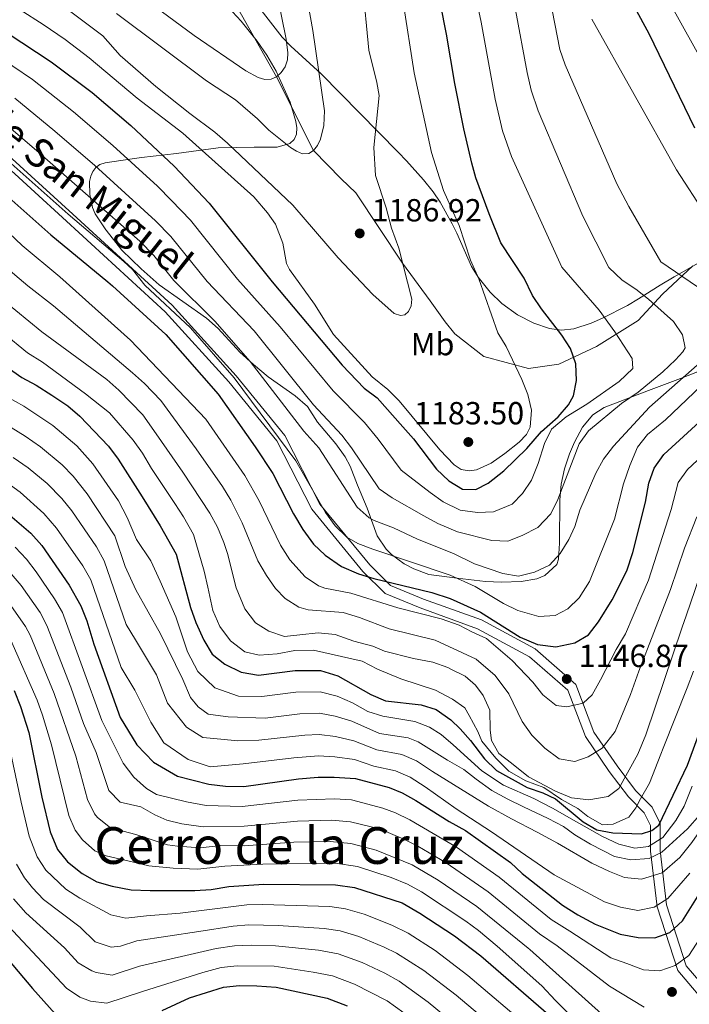
# Model space of a CAD drawing. Units: metres. Extents: x 661647 to 668567, y 4744212 to 4749002.
# Drawn here: x 667524 to 667733, y 4744835 to 4745143 of the extents above; entities that cross this region are included whole.
import ezdxf
from ezdxf.enums import TextEntityAlignment as Align

# ---------------------------------------------------------------- set-up
doc = ezdxf.new("R2010")
doc.units = ezdxf.units.M
doc.header["$MEASUREMENT"] = 0
doc.linetypes.add('DGN Style 3', pattern=[120.35282, 85.9663, -34.38652])
for name, color, linetype, lineweight in [('Nivel 21', 7, 'Continuous', 0), ('Nivel 35', 7, 'Continuous', 0), ('Nivel 37', 7, 'Continuous', 0), ('Nivel 4', 7, 'Continuous', 0), ('Nivel 41', 7, 'Continuous', 0), ('Nivel 44', 7, 'Continuous', 0), ('Nivel 45', 7, 'Continuous', 0), ('Nivel 5', 7, 'Continuous', 0), ('Nivel 59', 7, 'Continuous', 0), ('Nivel 61', 7, 'Continuous', 0), ('Nivel 7', 7, 'Continuous', 0)]:
    doc.layers.add(name, color=color, linetype=linetype, lineweight=lineweight)
doc.styles.add('Style-Arial', font='txt')
doc.styles.add('Style-Arial Narrow', font='txt')
doc.styles.add('Style-Helvetica-Narrow-Oblique', font='txt')
doc.styles.add('Style-Times New Roman', font='txt')

# ---------------------------------------------------------------- blocks, each defined once
blk = doc.blocks.new('5PATER')
at = {"layer": 'Nivel 7', "linetype": 'Continuous', "lineweight": 0}
h = blk.add_hatch(color=51, dxfattribs=at)
edge = h.paths.add_edge_path()
edge.add_ellipse((0, 0), major_axis=(-11, -11.1), ratio=0.999422, start_angle=0, end_angle=360)

msp = doc.modelspace()

# ---------------------------------------------------------------- linework, layer by layer
at = {"layer": 'Nivel 21', "color": 7, "linetype": 'DGN Style 3', "lineweight": 0}
for points in [[(667591.71, 4745147.11, 1200), (667604.01, 4745125.3, 1195), (667615.63, 4745102.16, 1190), (667624.32, 4745093.33, 1189.29), (667628.94, 4745088.97, 1188.09), (667643.55, 4745066.89, 1185), (667652.14, 4745055.06, 1184.44), (667656.82, 4745048.5, 1182.87), (667659.87, 4745044.75, 1181.74), (667668.96, 4745037.66, 1180), (667682.93, 4745033.89, 1179.03), (667692.47, 4745035.22, 1176.44), (667704.22, 4745040.76, 1172.34), (667717.3, 4745048.97, 1167.42), (667724.84, 4745057.17, 1163.42), (667734.38, 4745066.04, 1158.31)], [(667742.78, 4744834.47, 1086.72), (667732.33, 4744846.82, 1094.17), (667726.12, 4744865.92, 1104.14), (667724.18, 4744882.9, 1115.95), (667724.18, 4744891.41, 1124.6), (667721.65, 4744896.47, 1126.68), (667716.47, 4744901.65, 1131.73), (667710.66, 4744909.4, 1136.82), (667703.42, 4744920.02, 1141.87), (667697.79, 4744934.85, 1146.2), (667685.01, 4744946.04, 1149.17), (667668.21, 4744955.13, 1148.47), (667650.11, 4744961.67, 1148.18), (667639.75, 4744965.9, 1149.37), (667633.3, 4744972.36, 1152.15), (667617.65, 4744991.44, 1154.87), (667606.68, 4745012.88, 1156.31), (667591.47, 4745031.64, 1155.66), (667571.38, 4745053.75, 1155.75), (667540.36, 4745082.27, 1155.59), (667517.82, 4745102.82, 1155.88)]]:
    msp.add_polyline3d(points, dxfattribs=at)
at = {"layer": 'Nivel 21', "color": 7, "linetype": 'Continuous', "lineweight": 0}
msp.add_polyline3d([(667740.63, 4744832.37, 1086.62), (667729.66, 4744845.33, 1094.34), (667723.17, 4744865.28, 1104.78), (667721.18, 4744882.73, 1117.68), (667721.18, 4744890.7, 1125.83), (667719.19, 4744894.69, 1128.26), (667714.2, 4744899.68, 1132.41), (667708.22, 4744907.66, 1137.26), (667700.74, 4744918.63, 1141.92), (667695.25, 4744933.09, 1146.1), (667683.29, 4744943.56, 1147.56), (667666.98, 4744952.38, 1146.22), (667649.03, 4744958.87, 1146.12), (667638.06, 4744963.36, 1147.32), (667631.08, 4744970.34, 1150.67), (667615.12, 4744989.79, 1153.18), (667604.15, 4745011.23, 1154.32), (667589.19, 4745029.69, 1153.55), (667569.25, 4745051.63, 1153.62), (667538.34, 4745080.06, 1153.8), (667515.9, 4745100.51, 1154.09)], dxfattribs=at)
at = {"layer": 'Nivel 35', "color": 92, "linetype": 'DGN Style 3', "lineweight": 0}
for points in [[(667642.18, 4745101.67, 1189.04), (667618, 4745126.22, 1198.65), (667608.54, 4745134.82, 1200.06), (667605.81, 4745137.67, 1200.64), (667597.84, 4745148.03, 1203.45)], [(667590.32, 4745145.6, 1201.62), (667592.99, 4745142.66, 1201.42), (667597.97, 4745136.38, 1201.54), (667601.03, 4745132.05, 1201.05), (667603.98, 4745126.98, 1199.76), (667608.31, 4745117.32, 1197.43), (667610.09, 4745111.23, 1196.1), (667610.38, 4745109.3, 1195.41), (667610.27, 4745107.34, 1194.39), (667609.59, 4745105.61, 1193.33), (667608.19, 4745104.34, 1192.47), (667604.31, 4745103.23, 1191.25), (667597.04, 4745103.25, 1189.04), (667585.85, 4745103, 1184.8), (667572.78, 4745101.23, 1179.15), (667561.84, 4745099.97, 1173.78), (667558.1, 4745099.51, 1172.51), (667550.46, 4745098.35, 1170.54), (667548.81, 4745097.8, 1169.44), (667547.51, 4745096.86, 1167.84), (667546.55, 4745095.62, 1166.13), (667545.9, 4745094.14, 1164.69), (667545.54, 4745092.5, 1163.93), (667545.58, 4745088.44, 1163.61), (667546.51, 4745084.33, 1163.33), (667547.31, 4745082.38, 1163.19), (667550.69, 4745077.29, 1162.77), (667550.73, 4745077.24, 1162.77), (667555.62, 4745071, 1162.22), (667561.66, 4745065.08, 1161.59), (667567.29, 4745060.14, 1160.92), (667582.1, 4745049.63, 1162.6), (667585.84, 4745046.37, 1163.07), (667592.63, 4745039.04, 1164), (667596.86, 4745035.17, 1164.76), (667601.43, 4745031.29, 1165.66), (667609.86, 4745025.31, 1166.61), (667613.77, 4745022.01, 1167.24), (667616.85, 4745017.07, 1168.82), (667622.61, 4745010.27, 1170.3), (667625.53, 4745006.21, 1170.48), (667627.13, 4745003.27, 1170.3), (667629.39, 4744997.3, 1169.35), (667632.47, 4744990.09, 1169.14), (667635.55, 4744981.44, 1169.14), (667638.34, 4744977.33, 1168.76), (667640.07, 4744975.67, 1168.51), (667644.07, 4744972.74, 1167.76), (667647.06, 4744971.14, 1167.35), (667651.75, 4744969.35, 1167.42), (667660.65, 4744968.24, 1168.19), (667669.5, 4744967.2, 1168.08), (667674.49, 4744966.97, 1168.12), (667680.61, 4744967.19, 1168.19), (667685.5, 4744968, 1168.34), (667688.03, 4744969.04, 1168.51), (667691.83, 4744972.45, 1169.54), (667692.35, 4744974.18, 1169.88), (667692.66, 4744979.14, 1170.44), (667692.78, 4744992.7, 1171.56), (667693.21, 4744997.62, 1172.13), (667694.25, 4745002.44, 1172.87), (667695.82, 4745007.2, 1173.55), (667697.33, 4745010.82, 1173.88), (667699.8, 4745015.46, 1173.89), (667703.04, 4745019.42, 1173.52), (667706.6, 4745021.72, 1173.04), (667720.51, 4745026.99, 1171.15), (667730.49, 4745030.75, 1169.35), (667748.62, 4745037.9, 1165.08)], [(667737.5, 4745067.68, 1168.66), (667728.54, 4745062.6, 1171.26), (667724.16, 4745060.04, 1171.96), (667717.39, 4745055.69, 1171.6), (667713.93, 4745053.65, 1172.57), (667706.1, 4745049.64, 1176.33), (667702.58, 4745048.12, 1177.44), (667697.1, 4745046.29, 1179.12), (667693.31, 4745045.86, 1180.52), (667689.56, 4745046.42, 1182), (667684.66, 4745048.1, 1183.69), (667679.45, 4745050.7, 1185.03), (667674.59, 4745054.26, 1185.74), (667670.95, 4745057.85, 1185.89), (667667.22, 4745062.52, 1185.82), (667665.12, 4745065.86, 1185.7), (667660.47, 4745076.29, 1184.82), (667659.21, 4745078.78, 1184.94), (667659.02, 4745079.16, 1184.96), (667655.31, 4745085.97, 1187), (667653.08, 4745089.23, 1187.95), (667650.05, 4745092.95, 1188.29), (667644.76, 4745098.97, 1188.39), (667642.18, 4745101.67, 1189.04)]]:
    msp.add_polyline3d(points, dxfattribs=at)
at = {"layer": 'Nivel 4', "color": 30, "linetype": 'Continuous', "lineweight": 30, "flags": 128}
for points, elevation in [([(667519.8, 4745139), (667533.55, 4745129.96), (667546.31, 4745120.31), (667558.51, 4745109.97), (667572.07, 4745097.3), (667583.03, 4745085.66), (667602.7, 4745061.05), (667624.6, 4745034.89), (667631.49, 4745027.68), (667635.54, 4745024.75), (667643.63, 4745015.57), (667646.91, 4745011.81), (667654.11, 4745002.34), (667658.01, 4744998.73), (667662.25, 4744996.07), (667666.45, 4744995.94), (667670.36, 4744998), (667675.2, 4745001.8), (667682.37, 4745008.78), (667687.05, 4745014.14), (667692.2, 4745018.77), (667695.44, 4745022.54), (667697.05, 4745025.35), (667697.98, 4745030.08), (667697.78, 4745035.33), (667696.13, 4745040.17), (667693.39, 4745044.35), (667686.99, 4745052.63), (667684.21, 4745056.79), (667681.54, 4745062.21), (667674.28, 4745073.27), (667670.58, 4745082.29), (667666.48, 4745093.61), (667665.19, 4745098.22), (667662.69, 4745108.94), (667659.87, 4745123.2), (667657.32, 4745138.63), (667651.89, 4745166.2)], 1175), ([(667735.05, 4745109.15), (667720.71, 4745138.77), (667712.36, 4745154.22)], 1150), ([(667521.2, 4745086.59), (667533.45, 4745075.81), (667551.3, 4745061.06), (667552.7, 4745059.76), (667569.46, 4745044.52), (667585.81, 4745025.87), (667597.39, 4745009.36), (667602.88, 4745001), (667609.34, 4744988.38), (667612.32, 4744983.44), (667615.61, 4744978.81), (667619.31, 4744975.44), (667624.45, 4744971.9), (667629.7, 4744969.53), (667634.49, 4744968.09), (667652.65, 4744963.74), (667658.41, 4744961.89), (667667.94, 4744957.52), (667680.32, 4744949.72), (667685.77, 4744947.45), (667691.53, 4744946.72), (667697.4, 4744947.95), (667701.71, 4744950.5), (667704.85, 4744954.52), (667709.15, 4744961.42), (667713.71, 4744970.49), (667715.62, 4744976.27), (667719.56, 4744992.02), (667720.61, 4744997.95), (667722.24, 4745002.67), (667725.35, 4745006.92), (667745.03, 4745024.99)], 1150), ([(667517.65, 4745035.76), (667524.37, 4745031.05), (667528.78, 4745028.72), (667533.75, 4745025.54), (667538.71, 4745022.16), (667542.55, 4745018.96), (667551.46, 4745009.52), (667554.53, 4745005.45), (667561.99, 4744993.65), (667567.65, 4744984.63), (667572.66, 4744975.68), (667577.19, 4744959.05), (667578.83, 4744954.33), (667581.29, 4744948.76), (667583.97, 4744944.43), (667587.86, 4744941.31), (667593.01, 4744938.8), (667598.38, 4744937.78), (667609.94, 4744939.32), (667617.82, 4744939.25), (667623.28, 4744937.6), (667633.56, 4744931.72), (667638.17, 4744929.78), (667649.31, 4744928.52), (667654.07, 4744927.03), (667658.61, 4744923.79), (667661.55, 4744920.99), (667664.83, 4744917.39), (667669.15, 4744911.62), (667672.96, 4744908.01), (667682.52, 4744902.65), (667687.46, 4744901), (667691.37, 4744899.04), (667700.01, 4744891.93), (667704.32, 4744889.4), (667709.35, 4744888.45), (667718.33, 4744888.1), (667721.52, 4744889.13), (667723.78, 4744890.88), (667732.75, 4744909.6), (667739.88, 4744929.31)], 1125), ([(667703.83, 4744859.79), (667711.66, 4744856.67), (667717.32, 4744855.63), (667722.46, 4744855.52), (667727.15, 4744857.23), (667731.17, 4744860.91), (667737.92, 4744871.77), (667740.17, 4744876.24), (667749.25, 4744897.18), (667756.79, 4744906.13), (667762.45, 4744915.18), (667764.93, 4744920.12), (667766.99, 4744925.26), (667768.13, 4744930.2), (667768.96, 4744936.06), (667770.72, 4744940.74), (667773.72, 4744945.52), (667777.62, 4744950.16), (667788.82, 4744961.77), (667793.38, 4744965.78), (667814.23, 4744985.76), (667821.74, 4744992.36), (667837.26, 4745004.85), (667842.41, 4745008.34)], 1100), ([(667519.11, 4744989.18), (667527.13, 4744982.29), (667530.59, 4744978.42), (667539.19, 4744966.04), (667542.81, 4744959.53), (667544.67, 4744954.88), (667546.84, 4744947.52), (667555.11, 4744924.59), (667560.36, 4744916.01), (667565.56, 4744910.54), (667573.07, 4744906.2), (667582.89, 4744903.67), (667588.12, 4744903.04), (667593.82, 4744902.91), (667610.97, 4744905.33), (667617.12, 4744905.85), (667622.12, 4744905.87), (667628.75, 4744905.43), (667639.31, 4744902.64), (667643.36, 4744900.99), (667647.72, 4744898.54), (667658.07, 4744892.02), (667663.21, 4744889.13), (667677.3, 4744879.14), (667680.92, 4744875.68), (667693.63, 4744865.82), (667698.37, 4744862.74), (667703.83, 4744859.79)], 1100), ([(667521.99, 4744933.03), (667523.89, 4744927.99), (667526.49, 4744919.89), (667530.63, 4744899.57), (667533.25, 4744888.77), (667535.54, 4744883.23), (667538.63, 4744879.3), (667543.24, 4744875.68), (667547.83, 4744873.09), (667552.63, 4744871.68), (667558.52, 4744870.57), (667564.52, 4744870.38), (667578.51, 4744870.37), (667583.66, 4744870.67), (667589.11, 4744871.59), (667600.08, 4744872.39), (667622.52, 4744872.18), (667628.43, 4744871.35), (667643.41, 4744866.47), (667648.95, 4744863.25), (667659.81, 4744856.19), (667668.02, 4744849.86), (667689.2, 4744831.48)], 1075), ([(667511.31, 4744859.03), (667527.66, 4744839.65), (667534.8, 4744831.76)], 1050), ([(667568.24, 4744832.83), (667576.79, 4744836.73), (667587.5, 4744840.11), (667592.47, 4744840.62), (667597.89, 4744840.52), (667603.96, 4744840.1), (667619.94, 4744836.65), (667626.16, 4744834.22)], 1050)]:
    msp.add_lwpolyline(points, dxfattribs=dict(at, elevation=elevation))
at = {"layer": 'Nivel 5', "color": 30, "linetype": 'Continuous', "lineweight": 0, "flags": 128}
for points, elevation in [([(667537.19, 4745147.45), (667549.73, 4745138.15), (667555.12, 4745131.99), (667566.32, 4745122.25), (667576.97, 4745113.73), (667584.78, 4745107.97), (667588.76, 4745104.5), (667609.21, 4745085.06), (667623.37, 4745068.6), (667634.21, 4745057.03), (667640.85, 4745051.1), (667642.89, 4745050.44), (667644.24, 4745050.75), (667645.35, 4745051.74), (667646.21, 4745053.54), (667646.39, 4745055.66), (667642.36, 4745071.58), (667640.11, 4745077.88), (667638.41, 4745084.21), (667635.06, 4745094.35), (667634.5, 4745103.12), (667636.19, 4745119.36), (667635.48, 4745123.45), (667632.99, 4745133.58), (667630.94, 4745154.4)], 1185), ([(667552.85, 4745103.71), (667566.81, 4745090.96), (667571.21, 4745086.56), (667577.15, 4745080.31), (667591.9, 4745061.85), (667605.25, 4745046.95), (667621.83, 4745026.85), (667631.65, 4745017), (667635.93, 4745011.77), (667643.07, 4745002.03), (667652.13, 4744995.02), (667656.2, 4744992.12), (667661.54, 4744989.52), (667667, 4744988.79), (667671.99, 4744989), (667677.81, 4744991.35), (667681.1, 4744994.75), (667683.92, 4744998.88), (667685.96, 4745004.16), (667687.91, 4745010.38), (667690.12, 4745014.88), (667694.75, 4745018.7), (667701.2, 4745022.72), (667711.29, 4745029.81), (667715.62, 4745033.92), (667715.42, 4745037.01), (667709.97, 4745045.39), (667705.07, 4745052.17), (667693.41, 4745065.66), (667677.61, 4745100.34), (667674.81, 4745108.32), (667672.47, 4745118.28), (667668.08, 4745142.42), (667665.91, 4745152.81)], 1170), ([(667566.01, 4745147.3), (667578.24, 4745138.2), (667594.48, 4745127.12), (667598.31, 4745125.06), (667600.36, 4745124.43), (667602.36, 4745124.52), (667604.01, 4745125.3), (667605.56, 4745126.57), (667606.8, 4745128.35), (667607.48, 4745130.57), (667607.64, 4745132.75), (667607.06, 4745137.02), (667604.22, 4745151.08)], 1195), ([(667735.82, 4745059.48), (667724.35, 4745067.26), (667714.37, 4745084.62), (667710.64, 4745091.69), (667694.37, 4745128.97), (667692.75, 4745133.85), (667689.61, 4745150.01)], 1160), ([(667756.61, 4745095.47), (667726.59, 4745149.63)], 1145), ([(667522.15, 4745118.54), (667534.72, 4745108.25), (667547.19, 4745097.45), (667566.23, 4745080.18), (667571.02, 4745075.26), (667582.33, 4745061.12), (667597.09, 4745045.71), (667615.69, 4745022.5), (667624.46, 4745013), (667627.51, 4745009.03), (667636.2, 4744996.22), (667640.3, 4744993.36), (667650.15, 4744987.71), (667654.55, 4744985.33), (667660.75, 4744982.68), (667671.45, 4744979.99), (667676.46, 4744979.77), (667680.92, 4744981.53), (667685.87, 4744984.1), (667689.89, 4744988.41), (667692.16, 4744992.87), (667698.76, 4745010.33), (667701.75, 4745014.33), (667712.05, 4745022.97), (667717.3, 4745026.47), (667725.04, 4745032.8), (667728.98, 4745036.63), (667731.21, 4745039.11), (667731.93, 4745040.35), (667731.11, 4745044.46), (667728.37, 4745048.65), (667720.5, 4745055.61), (667716.51, 4745058.78), (667712.29, 4745061.53), (667708.11, 4745065.54), (667699.9, 4745081.56), (667685.99, 4745114.65), (667683.77, 4745121.12), (667682.48, 4745126.65), (667678.85, 4745146.22)], 1165), ([(667523.81, 4745146.23), (667530.99, 4745141.6), (667537.93, 4745136.9), (667545.46, 4745131.17), (667560.43, 4745118.56), (667574.78, 4745107.61), (667596.92, 4745087.68), (667601.22, 4745082.63), (667603.76, 4745079.06), (667606.07, 4745073.13), (667607.2, 4745066.79), (667608.16, 4745064.94), (667615.94, 4745054.02), (667621.86, 4745044.49), (667633.99, 4745031.3), (667638.93, 4745027.28), (667642.44, 4745023.78), (667655.23, 4745008.42), (667659.7, 4745003.7), (667661.86, 4745002.25), (667664.33, 4745001.84), (667666.69, 4745002.14), (667671.22, 4745004.27), (667675.55, 4745007.25), (667679.98, 4745010.78), (667682.35, 4745013.24), (667683.48, 4745015.51), (667683.9, 4745020.86), (667682.7, 4745025.71), (667680.82, 4745030.49), (667675.99, 4745040.83), (667673.33, 4745045.07), (667667.38, 4745062.02), (667664.76, 4745067.83), (667661.29, 4745078.7), (667656.36, 4745089.69), (667652.59, 4745101.59), (667647.17, 4745126.5), (667643.71, 4745148.67)], 1180), ([(667554.01, 4745145.14), (667582.18, 4745123.96), (667591.22, 4745118), (667598.1, 4745112.1), (667601.63, 4745108.51), (667608.43, 4745103.13), (667610.32, 4745101.92), (667612.18, 4745101.18), (667614.18, 4745101.22), (667615.63, 4745102.16), (667616.9, 4745103.7), (667617.79, 4745105.72), (667618.83, 4745109.96), (667619.08, 4745114.64), (667615.44, 4745139.81), (667613.72, 4745149.03)], 1190), ([(667493.04, 4745145.3), (667503.11, 4745139.86), (667515.27, 4745132.75), (667527.67, 4745124.38), (667540.52, 4745114.28), (667552.85, 4745103.71)], 1170), ([(667747.4, 4745068.12), (667729.25, 4745096.17), (667702.75, 4745143.28)], 1155), ([(667515.1, 4745113.97), (667528.93, 4745102.22), (667561.25, 4745073.81), (667565.63, 4745069.29), (667571.88, 4745061.49), (667584.74, 4745048.76), (667595.83, 4745036.04), (667612.64, 4745014.22), (667617.27, 4745009), (667629.34, 4744990.42), (667633.1, 4744987.09), (667634.65, 4744986.27), (667640.67, 4744983.99), (667648.17, 4744980.39), (667659.47, 4744975.97), (667666.05, 4744972.69), (667674.9, 4744969.7), (667679.85, 4744968.84), (667684.78, 4744970.1), (667689.52, 4744972.26), (667692.86, 4744975.97), (667695.55, 4744980.35), (667697.46, 4744984.39), (667699.01, 4744989.54), (667704.06, 4745001.06), (667706.45, 4745005.45), (667709.59, 4745009.54), (667720.84, 4745021.82), (667747.12, 4745044.96)], 1160), ([(667509.59, 4745108.15), (667538.85, 4745082.26), (667556.28, 4745067.44), (667558.95, 4745064.85), (667562.88, 4745060.03), (667577.1, 4745046.64), (667590.82, 4745030.96), (667610.08, 4745005), (667619.44, 4744988.81), (667622.47, 4744984.61), (667626.09, 4744981.07), (667629.55, 4744979.09), (667634.21, 4744977.25), (667658.46, 4744969.15), (667666.21, 4744965.6), (667675.16, 4744960.24), (667679.63, 4744958.04), (667686.17, 4744956.22), (667691.31, 4744956.52), (667695.23, 4744958.58), (667698.81, 4744962.06), (667702.02, 4744967.18), (667709.87, 4744986.66), (667712.66, 4744997.77), (667714.62, 4745003.53), (667717.09, 4745009.29), (667720.18, 4745013.23), (667725.85, 4745017.83), (667743.69, 4745034.85)], 1155), ([(667497.35, 4745098.06), (667524.46, 4745072.39), (667536.19, 4745062.56), (667558.4, 4745042.79), (667581.89, 4745018.02), (667594.18, 4745000.36), (667598.64, 4744992.42), (667605.29, 4744978.56), (667608.25, 4744973.91), (667613.02, 4744968.62), (667617.22, 4744965.83), (667619.24, 4744965.08), (667627.32, 4744963.48), (667642.08, 4744958.96), (667655.57, 4744955.52), (667661.29, 4744953.46), (667665.17, 4744951.42), (667669.8, 4744949.26), (667677.82, 4744942.46), (667684.29, 4744935.66), (667687.38, 4744931.64), (667691.59, 4744928.34), (667694.89, 4744927.93), (667700.03, 4744929.06), (667702.92, 4744931.62), (667705.5, 4744936.36), (667710.34, 4744945.82), (667713.33, 4744950.76), (667718.13, 4744962.04), (667720.55, 4744967.55), (667727.61, 4744989.7), (667729.76, 4744998.23), (667732.67, 4745002.3), (667749.16, 4745017.55)], 1145), ([(667518.71, 4745066.11), (667526.2, 4745059.82), (667534.21, 4745053.49), (667558.95, 4745032.48), (667562.7, 4745029.17), (667567.83, 4745023.87), (667578.94, 4745008.73), (667587.14, 4744996.96), (667589.72, 4744992.68), (667593.32, 4744985.54), (667598.27, 4744973.69), (667600.89, 4744969.02), (667603.73, 4744964.95), (667606.73, 4744961.79), (667611.04, 4744959.15), (667614.02, 4744958.26), (667624.95, 4744957.42), (667630, 4744955.9), (667639.34, 4744952.32), (667653.72, 4744948.79), (667666.58, 4744942.81), (667672.54, 4744937.76), (667676.76, 4744932), (667680.97, 4744923.35), (667683.95, 4744919.02), (667688.06, 4744915), (667692.59, 4744911.6), (667697.42, 4744910.77), (667701.64, 4744912.21), (667705.97, 4744914.98), (667710.09, 4744920.13), (667714.84, 4744931.75), (667717.52, 4744939.06), (667726.9, 4744963.34), (667727.39, 4744964.61), (667731.75, 4744977.57), (667735.67, 4744987.39)], 1140), ([(667514.23, 4745058.77), (667530.65, 4745045.36), (667550.99, 4745030.42), (667554.71, 4745027.08), (667562.22, 4745019.34), (667566.4, 4745013.4), (667574.74, 4745001.4), (667583.21, 4744988.56), (667585.6, 4744984.17), (667587.55, 4744979.4), (667588.76, 4744975.91), (667591.43, 4744965.21), (667594.1, 4744958.62), (667597.49, 4744954.19), (667601.71, 4744951.61), (667606.54, 4744949.96), (667611.38, 4744950.47), (667617.14, 4744951.08), (667622.39, 4744950.56), (667628.26, 4744948.5), (667634.21, 4744946.94), (667637.82, 4744945.34), (667646.94, 4744943.03), (667652.95, 4744941.86), (667657.64, 4744940.19), (667658.59, 4744939.67), (667663.11, 4744937.51)], 1135), ([(667510.79, 4745051.29), (667526.14, 4745038.82), (667530.79, 4745035.85), (667544.31, 4745025.93), (667551.75, 4745019.99), (667559.19, 4745011.48), (667562.07, 4745007.39), (667564.89, 4745002.55), (667572.2, 4744991.6), (667574.94, 4744987.43), (667578.06, 4744981.86), (667581.44, 4744970.43), (667582.57, 4744965.39), (667584.11, 4744958.08), (667586.37, 4744953.04), (667589.65, 4744948.61), (667594.18, 4744945.1), (667598.61, 4744944.07), (667604.27, 4744944.48), (667609.83, 4744945.5), (667615.69, 4744945.7), (667630.92, 4744942.18), (667635.65, 4744939.71), (667642.96, 4744936.72), (667653.86, 4744933.11), (667659.11, 4744930.32), (667663.02, 4744927.54), (667664.35, 4744925.17), (667667.13, 4744920.23), (667668.36, 4744917.14), (667672.67, 4744911.78), (667676.79, 4744907.76), (667682.14, 4744904.77), (667687.69, 4744902.61), (667693.25, 4744898.9), (667698.39, 4744896.01), (667701.47, 4744893.54), (667706.1, 4744890.96), (667709.4, 4744891.16), (667714.34, 4744893.32), (667716.5, 4744896.3), (667717.95, 4744899.08), (667720.83, 4744904.02), (667724.32, 4744913.1), (667725.07, 4744914.92), (667732.62, 4744933.84), (667734.61, 4744939.04)], 1130), ([(667519.76, 4745024.99), (667524.99, 4745022.05)], 1120), ([(667712.99, 4744874.46), (667718.34, 4744873.94), (667724.83, 4744875.89), (667730.29, 4744880.72), (667734.1, 4744885.45), (667737.91, 4744890.9), (667741.31, 4744895.74), (667745.64, 4744900.26), (667749.14, 4744905.3), (667752.03, 4744909.93), (667755.13, 4744918.99), (667756.78, 4744923.82), (667760.09, 4744938.02), (667761.63, 4744944.09), (667763.08, 4744949.44), (667765.97, 4744955), (667771.31, 4744962.64), (667778.58, 4744971.18), (667782.25, 4744974.57), (667796.91, 4744987.27), (667813.22, 4745002.5), (667827.52, 4745014.91), (667842, 4745024.76)], 1110), ([(667524.99, 4745022.05), (667534.02, 4745016.02), (667541.59, 4745009.66), (667546.59, 4745004.07), (667554.61, 4744992.48), (667557.36, 4744987.24), (667560.28, 4744980.31), (667564.7, 4744973.62), (667567.68, 4744967.23), (667572.51, 4744956.11), (667576.2, 4744945.1), (667579.39, 4744939.02), (667584.73, 4744933.87), (667592.14, 4744931.29), (667599.45, 4744931.09), (667610.14, 4744932.52), (667617.68, 4744932.57), (667623.05, 4744931.25), (667627.84, 4744929.18), (667632.6, 4744926.46), (667637.39, 4744925.01), (667647.31, 4744923.34), (667651.97, 4744921.56), (667655.56, 4744919.23), (667659.38, 4744915.96), (667668.33, 4744907.82), (667675.11, 4744903.39), (667684.58, 4744899.16), (667690.44, 4744896.17), (667698.67, 4744891.43), (667706.08, 4744887.31), (667711.22, 4744884.93), (667716.26, 4744883.59), (667720.48, 4744884.2), (667725.01, 4744886.98), (667729.03, 4744892.32), (667731.71, 4744896.75), (667734.21, 4744903.1)], 1120), ([(667515.16, 4745018.92), (667525.42, 4745012.72), (667530.2, 4745009.38), (667536.95, 4745003.75), (667540.43, 4745000.16), (667544.78, 4744994.66), (667553.41, 4744981.43), (667556.66, 4744971.9), (667560.08, 4744964.59), (667567.76, 4744950.77), (667574.74, 4744936.46), (667577.1, 4744930.8), (667579.57, 4744927.91), (667582.66, 4744925.65), (667586.56, 4744925.13), (667588.96, 4744924.75), (667600.52, 4744924.39), (667611.37, 4744925.69), (667617.54, 4744925.89), (667622.46, 4744925), (667627.59, 4744923.41), (667636.34, 4744919.53), (667645.31, 4744918.17), (667648.41, 4744916.89), (667657.56, 4744911.22), (667662.7, 4744908.23), (667666.51, 4744905.24), (667671.44, 4744901.74), (667676.48, 4744898.95), (667681.42, 4744896.58), (667689.14, 4744892.97), (667693.87, 4744890.39), (667697.47, 4744887.82), (667702.3, 4744884.93), (667709.81, 4744881.01), (667714.96, 4744879.98), (667720.72, 4744880.38), (667724.63, 4744882.33), (667732.67, 4744889.74), (667736.59, 4744894.05)], 1115), ([(667521.63, 4745006.06), (667526.38, 4745002.73), (667532.3, 4744997.84), (667536.86, 4744993.18), (667540, 4744989.28), (667547.71, 4744978.04), (667550.09, 4744973.63), (667556.96, 4744953.71), (667559.89, 4744948.87), (667566.46, 4744937.95), (667569.95, 4744929.1), (667575.91, 4744921.58), (667580.95, 4744918.28), (667586.59, 4744917.8), (667591.92, 4744917.25), (667598.49, 4744917.45), (667612.9, 4744919.07), (667617.4, 4744919.21), (667622.58, 4744918.56), (667628.3, 4744917.3), (667635.42, 4744914.4), (667643.31, 4744912.99), (667647.91, 4744911.04), (667652.92, 4744907.66), (667670.4, 4744896.74), (667677.6, 4744892.82), (667685.63, 4744888.69), (667692, 4744885.19), (667702.8, 4744878.9), (667708.26, 4744876.32), (667712.99, 4744874.46)], 1110), ([(667518.49, 4744998.98), (667523.8, 4744995.13), (667531.27, 4744988.49), (667535.23, 4744983.92), (667543.45, 4744972.04), (667545.98, 4744967.72), (667555.47, 4744940.19), (667559.69, 4744933.15), (667564.72, 4744923.05), (667568.83, 4744916.67), (667576.44, 4744911.41), (667583.33, 4744909.14), (667593.65, 4744910.09), (667609.44, 4744911.95), (667617.26, 4744912.53), (667622.35, 4744912.22), (667628.52, 4744911.37), (667634.5, 4744909.28), (667641.31, 4744907.82), (667645.91, 4744905.85), (667650.63, 4744902.86), (667660.29, 4744895.94), (667671.39, 4744888.76), (667690.93, 4744875.26), (667706.77, 4744866.8), (667711.71, 4744865.15), (667717.17, 4744864.12), (667722.31, 4744865.14), (667726.54, 4744867.91), (667733.44, 4744875.83)], 1105), ([(667522.27, 4744977.91), (667525.81, 4744974.12), (667528.86, 4744970.16), (667534.62, 4744961.75), (667537.1, 4744957.42), (667549.38, 4744923.65), (667556.07, 4744910.28), (667559.36, 4744905.83), (667563.37, 4744902.33), (667566.46, 4744900.47), (667575.85, 4744898.18), (667582.01, 4744897.01), (667593.32, 4744896.68), (667610.79, 4744898.72), (667622.2, 4744899.13), (667627.5, 4744898.78), (667637.36, 4744896.2), (667641.33, 4744894.75), (667645.82, 4744892.55), (667660.36, 4744883.96), (667673.8, 4744874.55), (667690.02, 4744861.32), (667695.87, 4744857.6), (667708.73, 4744849.25), (667713.77, 4744847.5), (667718.91, 4744845.54), (667724.06, 4744845.22), (667728.9, 4744846.87), (667733.12, 4744850.05), (667743.9, 4744866.58)], 1095), ([(667517.87, 4744973.22), (667524.17, 4744965.93), (667530.09, 4744957.44), (667532.22, 4744953.43), (667539.69, 4744934.06), (667543.66, 4744922.71), (667547.61, 4744913.64), (667551.56, 4744901.7), (667555.16, 4744898.08), (667561.63, 4744896.61), (667565.96, 4744894.03), (667569.75, 4744892.38), (667574.47, 4744891.23), (667581.14, 4744890.35), (667593.93, 4744890.53), (667610.61, 4744892.12), (667621.3, 4744892.43), (667627.24, 4744891.89), (667636.33, 4744889.64), (667643.87, 4744886.48), (667648.33, 4744884.23), (667657.14, 4744879.03), (667670.3, 4744869.96), (667686.41, 4744856.81), (667691.9, 4744853.06), (667708.25, 4744840.38), (667719.16, 4744833.79)], 1090), ([(667663.11, 4744937.51), (667666.3, 4744934.73), (667668.77, 4744931.43), (667670.82, 4744926.9), (667670.92, 4744920.62), (667671.33, 4744917.33), (667673.69, 4744913.31), (667677.6, 4744910.22), (667682.95, 4744905.99), (667691.38, 4744901.46), (667696.42, 4744899.39), (667701.87, 4744898.77), (667707.85, 4744899.8), (667711.25, 4744902.36), (667717.12, 4744913.06), (667719.7, 4744919.13), (667731.09, 4744952.83), (667732.29, 4744956.42), (667737.96, 4744972.92)], 1135), ([(667519.48, 4744961.7), (667525.54, 4744953.11), (667526.93, 4744950.38), (667534.43, 4744932.03), (667541.23, 4744912.46), (667544.85, 4744898.87), (667547.06, 4744894.43), (667548.08, 4744893.19), (667552.05, 4744890), (667560.01, 4744887.95), (667569.89, 4744884.64), (667573.1, 4744884.28), (667580.26, 4744883.69), (667586.62, 4744884.42), (667593.99, 4744884.34), (667609.53, 4744885.47), (667620.89, 4744885.7), (667627.33, 4744885.14), (667635.27, 4744883), (667646.48, 4744878.41), (667654.66, 4744873.6), (667666.81, 4744865.37), (667682.79, 4744852.31), (667683.31, 4744851.9), (667705.83, 4744831.7)], 1085), ([(667520.94, 4744948.75), (667529.16, 4744930.01), (667530.86, 4744925.31), (667533.6, 4744916.03), (667539.05, 4744893.82), (667541.02, 4744889.29), (667543.35, 4744886.24), (667547.2, 4744882.81), (667550.71, 4744881.28), (667559.27, 4744879.26), (667564.14, 4744878.1), (667571.73, 4744877.33), (667579.39, 4744877.03), (667587.87, 4744878.01), (667599.81, 4744878.63), (667622.44, 4744878.92), (667629.46, 4744877.91), (667639.95, 4744874.4), (667645.11, 4744872.35), (667649.49, 4744869.93), (667663.31, 4744860.78), (667667.31, 4744857.79), (667673.11, 4744852.94), (667687.1, 4744840.48), (667691.42, 4744835.94), (667699.54, 4744827.8)], 1080), ([(667519.91, 4744918.17), (667524.13, 4744898.02), (667526.67, 4744887.43), (667529.13, 4744880.93), (667531.85, 4744876.73), (667538.14, 4744870.82), (667542.46, 4744867.98), (667552.2, 4744862.8), (667556.88, 4744861.75), (667563.38, 4744862.48), (667573.95, 4744863.28), (667594.77, 4744865.88), (667599.64, 4744866.02), (667620.76, 4744865.34), (667625.71, 4744864.65), (667631.53, 4744862.97), (667640.21, 4744859.52), (667645.28, 4744856.99), (667653.76, 4744851.6), (667663.99, 4744843.78), (667683.86, 4744826.79)], 1070), ([(667522.72, 4744878.63), (667525.23, 4744874.3), (667527.7, 4744871.19), (667531.17, 4744867.57), (667542.64, 4744858.87), (667547.35, 4744854.32), (667552.27, 4744852.58), (667555.24, 4744852.94), (667560.32, 4744854.63), (667579.73, 4744857.51), (667590.46, 4744859.2), (667595.45, 4744859.6), (667604.63, 4744859.44), (667619.01, 4744858.51), (667623.94, 4744857.73), (667629.81, 4744855.98), (667637.81, 4744852.63), (667641.62, 4744850.73), (667650.17, 4744845.36), (667660.32, 4744837.56), (667674.87, 4744825.26)], 1065), ([(667521.69, 4744867.81), (667525.57, 4744863.4), (667537.65, 4744852.46), (667541.93, 4744847.72), (667546.23, 4744845.18), (667547.57, 4744844.7), (667552.58, 4744843.89), (667561.21, 4744846.66), (667585.21, 4744852.19), (667590.92, 4744852.99), (667596.13, 4744853.26), (667603.76, 4744853.05), (667617.25, 4744851.67), (667623.33, 4744850.53), (667630.87, 4744847.83), (667637.95, 4744844.47), (667642.44, 4744841.94), (667651.53, 4744835.44), (667670.75, 4744819.52)], 1060), ([(667520.03, 4744859.28), (667538.36, 4744839.74), (667542.5, 4744836.95), (667545.89, 4744835.71), (667550.91, 4744835.05), (667562.11, 4744838.7), (667580.95, 4744844.66), (667586.73, 4744846.22), (667591.8, 4744846.82), (667603.32, 4744846.64), (667615.49, 4744844.83), (667621.63, 4744843.59), (667628.52, 4744841.02), (667638.7, 4744835.86), (667649.09, 4744828.26)], 1055)]:
    msp.add_lwpolyline(points, dxfattribs=dict(at, elevation=elevation))
at = {"layer": 'Nivel 59', "color": 7, "linetype": 'Continuous', "lineweight": 0}
for points in [[(667737.5, 4745067.68, 1168.66), (667728.54, 4745062.6, 1171.26), (667724.16, 4745060.04, 1171.96), (667717.39, 4745055.69, 1171.6), (667713.93, 4745053.65, 1172.57), (667706.1, 4745049.64, 1176.33), (667702.58, 4745048.12, 1177.44), (667697.1, 4745046.29, 1179.12), (667693.31, 4745045.86, 1180.52), (667689.56, 4745046.42, 1182), (667684.66, 4745048.1, 1183.69), (667679.45, 4745050.7, 1185.03), (667674.59, 4745054.26, 1185.74), (667670.95, 4745057.85, 1185.89), (667667.22, 4745062.52, 1185.82), (667665.12, 4745065.86, 1185.7), (667660.47, 4745076.29, 1184.82), (667659.21, 4745078.78, 1184.94), (667659.02, 4745079.16, 1184.96), (667655.31, 4745085.97, 1187), (667653.08, 4745089.23, 1187.95), (667650.05, 4745092.95, 1188.29), (667644.76, 4745098.97, 1188.39), (667642.18, 4745101.67, 1189.04), (667618, 4745126.22, 1198.65), (667608.54, 4745134.82, 1200.06), (667605.81, 4745137.67, 1200.64), (667597.84, 4745148.03, 1203.45)], [(667590.32, 4745145.6, 1201.62), (667592.99, 4745142.66, 1201.42), (667597.97, 4745136.38, 1201.54), (667601.03, 4745132.05, 1201.05), (667603.98, 4745126.98, 1199.76), (667608.31, 4745117.32, 1197.43), (667610.09, 4745111.23, 1196.1), (667610.38, 4745109.3, 1195.41), (667610.27, 4745107.34, 1194.39), (667609.59, 4745105.61, 1193.33), (667608.19, 4745104.34, 1192.47), (667604.31, 4745103.23, 1191.25), (667597.04, 4745103.25, 1189.04), (667585.85, 4745103, 1184.8), (667572.78, 4745101.23, 1179.15), (667561.84, 4745099.97, 1173.78), (667558.1, 4745099.51, 1172.51), (667550.46, 4745098.35, 1170.54), (667548.81, 4745097.8, 1169.44), (667547.51, 4745096.86, 1167.84), (667546.55, 4745095.62, 1166.13), (667545.9, 4745094.14, 1164.69), (667545.54, 4745092.5, 1163.93), (667545.58, 4745088.44, 1163.61), (667546.51, 4745084.33, 1163.33), (667547.31, 4745082.38, 1163.19), (667550.69, 4745077.29, 1162.77), (667550.73, 4745077.24, 1162.77), (667555.62, 4745071, 1162.22), (667561.66, 4745065.08, 1161.59), (667567.29, 4745060.14, 1160.92), (667582.1, 4745049.63, 1162.6), (667585.84, 4745046.37, 1163.07), (667592.63, 4745039.04, 1164), (667596.86, 4745035.17, 1164.76), (667601.43, 4745031.29, 1165.66), (667609.86, 4745025.31, 1166.61), (667613.77, 4745022.01, 1167.24), (667616.85, 4745017.07, 1168.82), (667622.61, 4745010.27, 1170.3), (667625.53, 4745006.21, 1170.48), (667627.13, 4745003.27, 1170.3), (667629.39, 4744997.3, 1169.35), (667632.47, 4744990.09, 1169.14), (667635.55, 4744981.44, 1169.14), (667638.34, 4744977.33, 1168.76), (667640.07, 4744975.67, 1168.51), (667644.07, 4744972.74, 1167.76), (667647.06, 4744971.14, 1167.35), (667651.75, 4744969.35, 1167.42), (667660.65, 4744968.24, 1168.19), (667669.5, 4744967.2, 1168.08), (667674.49, 4744966.97, 1168.12), (667680.61, 4744967.19, 1168.19), (667685.5, 4744968, 1168.34), (667688.03, 4744969.04, 1168.51), (667691.83, 4744972.45, 1169.54), (667692.35, 4744974.18, 1169.88), (667692.66, 4744979.14, 1170.44), (667692.78, 4744992.7, 1171.56), (667693.21, 4744997.62, 1172.13), (667694.25, 4745002.44, 1172.87), (667695.82, 4745007.2, 1173.55), (667697.33, 4745010.82, 1173.88), (667699.8, 4745015.46, 1173.89), (667703.04, 4745019.42, 1173.52), (667706.6, 4745021.72, 1173.04), (667720.51, 4745026.99, 1171.15), (667730.49, 4745030.75, 1169.35), (667748.62, 4745037.9, 1165.08)]]:
    msp.add_polyline3d(points, dxfattribs=at)
at = {"layer": 'Nivel 61', "color": 7, "linetype": 'Continuous', "lineweight": 0}
msp.add_3dface([(661755.79, 4744212.23), (661646.83, 4748838.84), (668452.97, 4749002.33), (668566.57, 4744375.7)], dxfattribs=at)

# ---------------------------------------------------------------- block references
at = {"layer": 'Nivel 7', "color": 51, "linetype": 'Continuous', "lineweight": 0, "xscale": 0.1000009313241567, "yscale": 0.1000009313241567, "zscale": 0.1000009313241567}
for p in [(667630.11, 4745076.21, 1186.92), (667664.11, 4745010.85, 1183.5), (667694.91, 4744936.62, 1146.87), (667727.85, 4744838.6, 1092.7)]:
    msp.add_blockref('5PATER', p, dxfattribs=at)

# ---------------------------------------------------------------- texts
at = {"layer": 'Nivel 37', "color": 92, "linetype": 'Continuous', "lineweight": 0, "style": 'Style-Arial Narrow'}
msp.add_text('Mb', height=7, dxfattribs=at).set_placement((667652.92, 4745041.54, 1181.78), align=Align.MIDDLE_CENTER)
at = {"layer": 'Nivel 41', "color": 7, "linetype": 'Continuous', "lineweight": 0, "style": 'Style-Arial'}
for s, p in [('1186.92', (667633.86, 4745079.96, 1186.92)), ('1183.50', (667647.12, 4745016.38, 1183.5)), ('1146.87', (667698.66, 4744940.37, 1146.87))]:
    msp.add_text(s, height=7, dxfattribs=at).set_placement(p)
at = {"layer": 'Nivel 44', "color": 7, "linetype": 'Continuous', "lineweight": 0, "style": 'Style-Helvetica-Narrow-Oblique'}
msp.add_text('Camino de San Miguel', height=8.9999, rotation=321.703, dxfattribs=at).set_placement((667523.45, 4745100.8, 1157.2), align=Align.CENTER)
at = {"layer": 'Nivel 45', "color": 7, "linetype": 'Continuous', "lineweight": 0, "style": 'Style-Times New Roman'}
msp.add_text('Cerro de la Cruz', height=11.5, dxfattribs=at).set_placement((667604.87, 4744884.46, 1084.46), align=Align.MIDDLE_CENTER)

doc.saveas('drawing.dxf')
